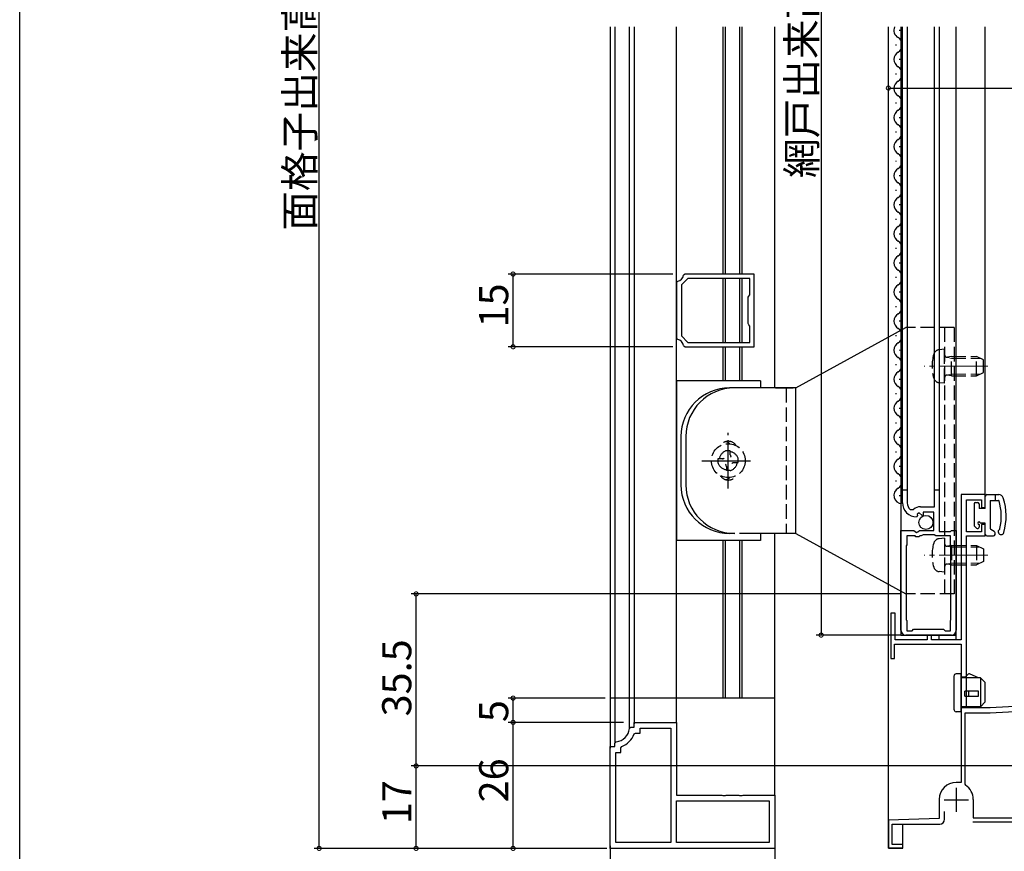
# Model space of a CAD drawing. Extents: x 0 to 990, y 0 to 1603.
# Drawn here: x 0 to 203, y 191 to 363 of the extents above; entities that cross this region are included whole.
import ezdxf

# ---------------------------------------------------------------- set-up
doc = ezdxf.new("R2010")
doc.units = 0
doc.linetypes.add('YCENTER_1', pattern=[13, 10, -1, 1, -1])
doc.linetypes.add('YHIDDEN_1', pattern=[4, 3, -1])
for name, color, linetype in [('YKK_11', 7, 'CONTINUOUS'), ('YKK_12', 2, 'CONTINUOUS'), ('YKK_13', 4, 'CONTINUOUS'), ('YKK_D', 6, 'CONTINUOUS'), ('YKK_ZWAK', 7, 'CONTINUOUS')]:
    doc.layers.add(name, color=color, linetype=linetype)
doc.styles.get("Standard").update_dxf_attribs({"font": 'txt', "bigfont": 'EXTFONT'})

msp = doc.modelspace()

# ---------------------------------------------------------------- linework, layer by layer
at = {"layer": 'YKK_11', "color": 0, "linetype": 'ByBlock', "lineweight": -2}
for p, q in [((137.811045, 309.12306), (136.458308, 307.770322)), ((137.233134, 310.023069), (136.937328, 309.773054)), ((151.458293, 310.023069), (137.233134, 310.023069)), ((150.558299, 309.12306), (137.811045, 309.12306)), ((150.558299, 305.742674), (150.558299, 309.12306)), ((151.458293, 295.02307), (151.458293, 310.023069)), ((135.708323, 308.544035), (135.458308, 308.248228)), ((135.458308, 308.248228), (135.458308, 296.79788)), ((136.458308, 307.770322), (136.458308, 297.275754)), ((150.258296, 305.223066), (150.408305, 305.482863)), ((150.258296, 299.823057), (150.258296, 305.223066)), ((150.408305, 305.482863), (150.558299, 305.742674)), ((150.408306, 299.563246), (150.258296, 299.823057)), ((150.558299, 299.303434), (150.408306, 299.563246)), ((150.558299, 295.923063), (150.558299, 299.303434)), ((135.458308, 296.79788), (135.708324, 296.502074)), ((136.458308, 297.275754), (137.810999, 295.923063)), ((136.937327, 295.273039), (137.233134, 295.02307)), ((137.233134, 295.02307), (151.458293, 295.02307)), ((137.810999, 295.923063), (150.558299, 295.923063)), ((137.810999, 295.923063), (150.558299, 295.923063)), ((182.053048, 262.818439), (182.053048, 265.518439)), ((182.053048, 265.518439), (183.053048, 265.518439)), ((183.053048, 265.518439), (183.053048, 262.818439)), ((188.65305, 262.018449), (188.65305, 265.518439)), ((188.65305, 265.518439), (189.65305, 265.518439)), ((189.65305, 265.518439), (189.65305, 256.918439)), ((199.153049, 264.518439), (194.153049, 264.518439)), ((194.153049, 264.518439), (194.153049, 234.518439)), ((199.153049, 261.818439), (199.153049, 264.518439)), ((185.753048, 262.018449), (188.65305, 262.018449)), ((195.253049, 256.818439), (195.253049, 263.418439)), ((195.253049, 263.418439), (198.353049, 263.418439)), ((198.353049, 263.418439), (198.353049, 261.818439)), ((183.65404, 261.431869), (184.347317, 261.441094)), ((185.146233, 260.170203), (184.953048, 259.918439)), ((185.529099, 260.75955), (185.060769, 260.48916)), ((185.060769, 260.48916), (185.146233, 260.170203)), ((186.106126, 260.182523), (185.529099, 260.75955)), ((186.353048, 260.284802), (186.106126, 260.182523)), ((188.553053, 260.91843), (186.353048, 260.91843)), ((186.353048, 260.91843), (186.353048, 260.284802)), ((188.553053, 257.118439), (188.553053, 260.91843)), ((198.353049, 261.818439), (199.153049, 261.818439)), ((199.153049, 258.318439), (198.353049, 258.318439)), ((198.353049, 258.318439), (198.353049, 256.818439)), ((199.153049, 256.018439), (199.153049, 258.318439)), ((181.75305, 236.518439), (181.75305, 257.118439)), ((181.75305, 257.118439), (184.384382, 257.118439)), ((184.653053, 256.018439), (182.953049, 256.018439)), ((182.953049, 256.018439), (182.953049, 254.118438)), ((184.384382, 257.118439), (184.924495, 256.665231)), ((184.853053, 255.818436), (184.653053, 256.018439)), ((184.924495, 256.66523), (185.253052, 256.818439)), ((185.253052, 256.818439), (185.553052, 257.118439)), ((185.653053, 256.018436), (185.453053, 255.818436)), ((185.553052, 257.118439), (188.553053, 257.118439)), ((185.953047, 256.018439), (185.653053, 256.018439)), ((186.299458, 256.218439), (185.953047, 256.018439)), ((188.606639, 256.218439), (186.299458, 256.218439)), ((188.95305, 256.018439), (188.606639, 256.218439)), ((191.953049, 256.018439), (188.95305, 256.018439)), ((189.65305, 256.918439), (191.953052, 256.918439)), ((191.953049, 254.11844), (191.953049, 256.018439)), ((191.953052, 256.918439), (192.153044, 257.118439)), ((192.153044, 257.118439), (193.153049, 257.118439)), ((193.153049, 257.118439), (193.153049, 236.518439)), ((198.353049, 256.818439), (195.253049, 256.818439)), ((195.253049, 220.518439), (195.253049, 256.018439)), ((195.253049, 256.018439), (199.153049, 256.018439)), ((182.953049, 254.118438), (182.853049, 253.945234)), ((182.853049, 253.945234), (182.853049, 238.691645)), ((185.453053, 255.818436), (184.853053, 255.818436)), ((192.053049, 253.945236), (191.953049, 254.11844)), ((192.053049, 238.691643), (192.053049, 253.945236)), ((180.553049, 240.018439), (179.653049, 240.018439)), ((179.653049, 240.018439), (179.653049, 230.718439)), ((180.553049, 234.518439), (180.553049, 240.018439)), ((182.853049, 238.691645), (182.953049, 238.518441)), ((182.953049, 238.518441), (182.953049, 236.418439)), ((191.953049, 238.518439), (192.053049, 238.691643)), ((191.953049, 236.418439), (191.953049, 238.518439)), ((182.953049, 236.418439), (184.053049, 236.418439)), ((184.053049, 236.418439), (184.353047, 236.718439)), ((184.353047, 236.718439), (190.55305, 236.718439)), ((190.55305, 236.718439), (190.853048, 236.418439)), ((190.853048, 236.418439), (191.953049, 236.418439)), ((180.453049, 230.718439), (180.453049, 233.618439)), ((180.453049, 233.618439), (194.153049, 233.618439)), ((184.353049, 234.518439), (180.553049, 234.518439)), ((192.153049, 235.518439), (182.753049, 235.518439)), ((187.153049, 234.518439), (184.353049, 234.518439)), ((188.053049, 235.518439), (187.153049, 235.518439)), ((187.153049, 235.518439), (187.153049, 234.518439)), ((188.053049, 234.518439), (188.053049, 235.518439)), ((194.153049, 234.518439), (188.053049, 234.518439)), ((194.153049, 233.618439), (194.153049, 205.118439)), ((179.653049, 230.718439), (180.453049, 230.718439)), ((219.234183, 221.518439), (200.153051, 220.518439)), ((200.181856, 219.418439), (194.953049, 219.418439)), ((194.953049, 219.418439), (194.953049, 204.785457)), ((200.153051, 220.518439), (195.253049, 220.518439)), ((218.853049, 220.396955), (200.181856, 219.418439)), ((126.758304, 216.51242), (126.758304, 217.512419)), ((126.758304, 217.512419), (135.458316, 217.512419)), ((135.458316, 217.512419), (135.458317, 202.512419)), ((125.745891, 216.239714), (126.044636, 216.51242)), ((126.044636, 216.51242), (126.758304, 216.51242)), ((126.718214, 215.112534), (127.001072, 215.312514)), ((127.001072, 215.312514), (127.958281, 215.312514)), ((127.958281, 215.312514), (127.958506, 216.312422)), ((127.958506, 216.312422), (134.258319, 216.312422)), ((134.258319, 216.312422), (134.25832, 192.712417)), ((122.758309, 212.512404), (122.758335, 213.226103)), ((122.758335, 213.226103), (123.031086, 213.524857)), ((121.758304, 191.512404), (121.758304, 212.512404)), ((121.758304, 212.512404), (122.758309, 212.512404)), ((122.958332, 192.712417), (122.958332, 211.312498)), ((122.958332, 211.312498), (123.958311, 211.312498)), ((123.958311, 211.312498), (123.958438, 212.269866)), ((123.958438, 212.269866), (124.15845, 212.552658)), ((194.153049, 205.118439), (193.153049, 205.118439)), ((194.953049, 204.785457), (195.08726, 204.535429)), ((135.458317, 192.712417), (135.458316, 201.312422)), ((135.458316, 201.312422), (154.558292, 201.312422)), ((135.458317, 202.512419), (144.800052, 202.512404)), ((144.800052, 202.512404), (144.983356, 202.392394)), ((144.983356, 202.392394), (145.533253, 202.392409)), ((145.533253, 202.392409), (145.716572, 202.512419)), ((145.716572, 202.512419), (148.300052, 202.512404)), ((148.300052, 202.512404), (148.483356, 202.392394)), ((148.483356, 202.392394), (149.033253, 202.392408)), ((149.033253, 202.392408), (149.216572, 202.51242)), ((149.216572, 202.51242), (155.758304, 202.51242)), ((154.558292, 201.312422), (154.558292, 192.712417)), ((155.758304, 202.51242), (155.758305, 191.512404)), ((189.653049, 201.618439), (189.653049, 197.685107)), ((196.653049, 201.618439), (196.653049, 197.818439)), ((190.753049, 197.518439), (190.753049, 199.118439)), ((189.653049, 197.685107), (179.153049, 197.318439)), ((179.153049, 197.318439), (179.153049, 191.518439)), ((196.553049, 197.018439), (218.653049, 197.018439)), ((196.653049, 197.818439), (218.853049, 197.818439)), ((179.953049, 192.318439), (179.953049, 196.518439)), ((179.953049, 196.518439), (189.753049, 196.518439)), ((155.758305, 191.512404), (121.758304, 191.512404)), ((155.758305, 191.512404), (121.758304, 191.512404)), ((134.25832, 192.712417), (122.958332, 192.712417)), ((154.558292, 192.712417), (135.458317, 192.712417)), ((154.558292, 192.712417), (135.458317, 192.712417)), ((179.153049, 191.518439), (182.153049, 191.518439)), ((182.153049, 192.318439), (179.953049, 192.318439)), ((182.153049, 191.518439), (182.153049, 192.318439))]:
    msp.add_line(p, q, dxfattribs=at)
at = {"layer": 'YKK_11', "color": 2}
for p, q in [((193.153049, 204.018439), (193.153049, 199.018439)), ((190.653049, 201.518439), (195.653049, 201.518439))]:
    msp.add_line(p, q, dxfattribs=at)
at = {"layer": 'YKK_11', "color": 0, "linetype": 'ByBlock', "lineweight": -2}
for centre, radius, start, end in [((135.458299, 310.023061), 1.500009, 279.594915, 350.405738), ((135.458312, 295.023066), 1.499991, 9.593098, 80.40541), ((184.953048, 262.818439), 2.9, 179.99998, 270.000019), ((184.953048, 262.818439), 1.9, 179.99998, 226.867469), ((185.753048, 260.018449), 2, 89.999999, 134.657361), ((182.753049, 236.518439), 1, 179.99998, 270.000019), ((192.153049, 236.518439), 1, 270.000019, 0), ((122.758329, 216.512413), 2.999982, 275.216508, 354.784589), ((122.758364, 216.512447), 4.200021, 289.472374, 340.530133), ((193.153049, 201.618438), 3.500001, 90.000009, 179.999991), ((193.153049, 201.61844), 3.499999, 359.999987, 56.452258), ((189.753049, 197.518439), 1, 270.000009, 359.999991)]:
    msp.add_arc(centre, radius, start, end, dxfattribs=at)
at = {"layer": 'YKK_12', "linetype": 'Continuous'}
for p, q in [((121.758304, 361.015845), (121.758304, 222.512404)), ((122.75832, 361.015845), (122.75832, 222.512404)), ((125.745865, 222.512404), (125.745865, 361.015845)), ((126.758304, 361.015845), (126.758304, 222.512404)), ((135.458308, 222.512404), (135.458308, 361.015845)), ((144.983354, 361.015845), (144.983354, 310.023069)), ((145.533222, 310.023069), (145.533222, 361.015845)), ((148.483354, 361.015846), (148.483354, 310.023069)), ((149.033222, 310.023069), (149.033222, 361.015846)), ((155.758304, 286.512767), (155.758304, 361.015846)), ((181.553048, 360.218439), (181.553048, 360.418439)), ((180.793048, 357.218439), (180.793048, 357.418439)), ((181.553048, 354.218439), (181.553048, 354.418439)), ((180.793048, 351.218439), (180.793048, 351.418439)), ((181.553048, 348.218439), (181.553048, 348.418439)), ((180.793048, 345.218439), (180.793048, 345.418439)), ((181.553048, 342.218439), (181.553048, 342.418439)), ((180.793048, 339.218439), (180.793048, 339.418439)), ((181.553048, 336.218439), (181.553048, 336.418439)), ((180.793048, 333.218439), (180.793048, 333.418439)), ((181.553048, 330.218439), (181.553048, 330.418439)), ((180.793048, 327.218439), (180.793048, 327.418439)), ((181.553048, 324.218439), (181.553048, 324.418439)), ((180.793048, 321.218439), (180.793048, 321.418439)), ((181.553048, 318.218439), (181.553048, 318.418439)), ((180.793048, 315.218439), (180.793048, 315.418439)), ((181.553048, 312.218439), (181.553048, 312.418439)), ((144.983354, 309.12306), (144.983354, 295.923063)), ((145.533222, 295.923063), (145.533222, 309.12306)), ((148.483354, 309.12306), (148.483354, 295.923063)), ((149.033222, 295.923063), (149.033222, 309.12306)), ((180.793048, 309.218439), (180.793048, 309.418439)), ((181.553048, 306.218439), (181.553048, 306.418439)), ((180.793048, 303.218439), (180.793048, 303.418439)), ((181.553048, 300.218439), (181.553048, 300.418439)), ((180.793048, 297.218439), (180.793048, 297.418439)), ((144.983354, 295.023069), (144.983354, 288.012404)), ((145.533222, 288.012404), (145.533222, 295.023069)), ((148.483354, 295.023069), (148.483354, 288.012404)), ((149.033222, 288.012404), (149.033222, 295.023069)), ((181.553048, 294.218439), (181.553048, 294.418439)), ((180.793048, 291.218439), (180.793048, 291.418439)), ((181.553048, 288.218439), (181.553048, 288.418439)), ((180.793048, 285.218439), (180.793048, 285.418439)), ((181.553048, 282.218439), (181.553048, 282.418439)), ((180.793048, 279.218439), (180.793048, 279.418439)), ((181.553048, 276.218439), (181.553048, 276.418439)), ((180.793048, 273.218439), (180.793048, 273.418439)), ((181.553048, 270.218439), (181.553048, 270.418439)), ((180.793048, 267.218439), (180.793048, 267.418439)), ((181.553048, 264.218439), (181.553048, 264.418439)), ((155.758304, 222.512404), (155.758304, 256.512767)), ((144.983354, 255.012404), (144.983354, 222.512404)), ((145.533222, 222.512404), (145.533222, 255.012404)), ((148.483354, 255.012404), (148.483354, 222.512404)), ((149.033222, 222.512404), (149.033222, 255.012404)), ((155.758304, 222.512404), (121.758304, 222.512404))]:
    msp.add_line(p, q, dxfattribs=at)
at = {"layer": 'YKK_12'}
for p, q in [((179.153049, 191.518439), (179.153049, 361.018439)), ((181.753048, 361.018439), (181.753048, 235.518439)), ((182.053048, 265.018439), (182.053047, 361.018439)), ((183.053047, 361.018439), (183.053047, 265.019128)), ((188.65305, 265.018439), (188.65305, 361.018439)), ((189.653049, 361.018439), (189.653049, 265.019128)), ((193.153049, 234.518439), (193.153049, 361.018439)), ((199.153049, 264.512959), (199.153049, 361.018439)), ((199.153049, 264.518439), (194.153049, 264.518439)), ((194.153049, 264.518439), (194.153049, 234.518439)), ((181.753048, 235.518439), (193.153049, 235.518439)), ((189.653049, 234.518439), (189.653049, 235.518439)), ((194.153049, 234.518439), (189.653049, 234.518439)), ((182.153049, 191.518439), (182.153049, 196.518439)), ((182.153049, 191.518439), (179.153049, 191.518439))]:
    msp.add_line(p, q, dxfattribs=at)
at = {"layer": 'YKK_12', "linetype": 'Continuous'}
for centre, start, end in [((182.011457, 360.318439), 155.961304, 240.797455), ((180.334639, 357.318439), 299.202545, 60.797455), ((182.011457, 354.318439), 119.202545, 240.797455), ((180.334639, 351.318439), 299.202545, 60.797455), ((182.011457, 348.318439), 119.202545, 240.797455), ((180.334639, 345.318439), 299.202545, 60.797455), ((182.011457, 342.318439), 119.202545, 240.797455), ((180.334639, 339.318439), 299.202545, 60.797455), ((182.011457, 336.318439), 119.202545, 240.797455), ((180.334639, 333.318439), 299.202545, 60.797455), ((182.011457, 330.318439), 119.202545, 240.797455), ((180.334639, 327.318439), 299.202545, 60.797455), ((182.011457, 324.318439), 119.202545, 240.797455), ((180.334639, 321.318439), 299.202545, 60.797455), ((182.011457, 318.318439), 119.202545, 240.797455), ((180.334639, 315.318439), 299.202545, 60.797455), ((182.011457, 312.318439), 119.202545, 240.797455), ((180.334639, 309.318439), 299.202545, 60.797455), ((182.011457, 306.318439), 119.202545, 240.797455), ((180.334639, 303.318439), 299.202545, 60.797455), ((182.011457, 300.318439), 119.202545, 240.797455), ((180.334639, 297.318439), 299.202545, 60.797455), ((182.011457, 294.318439), 119.202545, 240.797455), ((180.334639, 291.318439), 299.202545, 60.797455), ((182.011457, 288.318439), 119.202545, 240.797455), ((180.334639, 285.318439), 299.202545, 60.797455), ((182.011457, 282.318439), 119.202545, 240.797455), ((180.334639, 279.318439), 299.202545, 60.797455), ((182.011457, 276.318439), 119.202545, 240.797455), ((180.334639, 273.318439), 299.202545, 60.797455), ((182.011457, 270.318439), 119.202545, 240.797455), ((180.334639, 267.318439), 299.202545, 60.797455), ((182.011457, 264.318439), 119.202545, 266.067752)]:
    msp.add_arc(centre, 1.718409, start, end, dxfattribs=at)
at = {"layer": 'YKK_13', "linetype": 'Continuous'}
for p, q in [((160.053544, 286.512767), (182.753527, 299.012767)), ((155.853544, 286.512767), (159.553544, 286.512767)), ((160.053544, 256.512767), (160.053544, 286.512767)), ((199.153049, 261.612959), (199.153049, 264.212959)), ((199.453049, 264.512959), (201.910025, 264.512959)), ((201.153049, 264.512959), (201.153049, 263.312959)), ((196.853049, 262.612959), (196.853049, 258.212959)), ((197.153049, 262.912959), (197.553049, 262.912959)), ((197.853049, 262.612959), (197.853049, 261.612959)), ((200.153049, 263.312959), (200.153049, 257.563514)), ((200.153049, 263.312959), (201.774457, 263.312959)), ((199.153049, 261.612959), (197.853049, 261.612959)), ((197.340917, 257.600827), (196.940917, 258.000827)), ((197.853049, 258.362959), (197.853049, 257.812959)), ((199.153049, 258.612959), (198.103049, 258.612959)), ((199.153049, 256.312959), (199.153049, 258.612959)), ((160.053544, 256.512767), (151.460746, 256.512767)), ((160.053544, 256.512767), (182.753527, 244.012767)), ((199.453049, 256.012959), (200.853049, 256.012959)), ((201.003049, 256.899561), (200.303049, 257.303707)), ((201.153049, 256.312959), (201.153049, 256.639754)), ((194.153049, 227.518439), (193.153049, 227.518439)), ((194.153049, 219.718439), (194.153049, 227.518439)), ((197.753049, 226.718437), (196.052196, 227.475256)), ((192.653049, 227.018439), (192.653049, 220.218439)), ((194.153049, 226.918439), (195.11811, 226.918439)), ((198.153049, 226.718439), (194.153049, 226.718439)), ((195.11811, 226.918439), (195.463298, 227.336698)), ((199.153049, 225.718439), (198.153049, 226.718439)), ((198.153049, 226.718439), (198.153049, 220.718441)), ((199.153049, 221.718441), (199.153049, 225.718439)), ((197.755356, 223.918456), (194.953049, 223.918456)), ((194.953049, 222.918456), (194.953049, 223.918456)), ((195.705109, 223.918456), (195.705109, 222.918456)), ((197.755356, 222.918456), (197.755356, 223.918456)), ((121.758304, 222.512404), (121.758304, 212.212416)), ((122.75832, 222.512404), (122.75832, 213.226088)), ((125.745865, 216.239524), (125.745865, 222.512404)), ((126.758304, 222.512404), (126.758304, 217.212431)), ((135.458308, 217.512419), (135.458308, 222.512404)), ((155.758304, 202.512419), (155.758304, 222.512404)), ((194.953049, 222.918456), (197.755356, 222.918456)), ((198.153049, 220.718441), (199.153049, 221.718441)), ((194.153049, 219.718439), (193.153049, 219.718439)), ((198.153049, 220.718441), (194.153049, 220.718441)), ((197.406632, 220.518439), (194.153049, 220.518439)), ((198.153049, 220.718441), (197.406632, 220.518439))]:
    msp.add_line(p, q, dxfattribs=at)
at = {"layer": 'YKK_13', "linetype": 'YHIDDEN_1'}
for p, q in [((192.753527, 299.012767), (182.753527, 299.012767)), ((190.753527, 299.012767), (190.753527, 244.012767)), ((192.753527, 299.012767), (192.753527, 244.012767)), ((148.459831, 288.012404), (147.959826, 288.012404)), ((158.053544, 286.512767), (158.053544, 256.512767)), ((146.557878, 273.562404), (145.737878, 273.562404)), ((146.557878, 272.742404), (146.557878, 273.562404)), ((144.917878, 271.922404), (143.997878, 271.922404)), ((143.997878, 271.922404), (143.997878, 271.102404)), ((145.737878, 270.282404), (145.737878, 269.462404)), ((147.377878, 271.102404), (148.197878, 271.102404)), ((148.197878, 271.102404), (148.197878, 271.922404)), ((146.557878, 269.463129), (145.737878, 269.463129)), ((151.460746, 256.512767), (146.385249, 256.512767)), ((192.753527, 244.012767), (182.753527, 244.012767))]:
    msp.add_line(p, q, dxfattribs=at)
at = {"layer": 'YKK_13', "linetype": 'YHIDDEN_1', "lineweight": 30}
for p, q in [((190.761643, 294.510254), (189.642227, 294.412318)), ((190.761643, 287.510254), (190.761643, 294.510254)), ((192.161643, 293.010254), (191.349248, 292.865677)), ((192.161643, 289.010254), (192.161643, 293.010254)), ((192.161643, 293.010254), (197.361643, 293.010254)), ((197.361643, 289.010254), (197.361643, 293.010254)), ((198.761643, 292.310254), (197.361643, 293.010254)), ((198.761643, 289.710255), (198.761643, 292.310254)), ((192.161643, 289.010254), (191.349248, 289.154832)), ((192.161643, 289.010254), (197.361643, 289.010254)), ((197.361643, 289.010254), (198.761643, 289.710255)), ((190.761643, 287.510254), (189.642227, 287.608191)), ((190.761643, 255.515279), (189.642227, 255.417343)), ((190.761643, 255.515279), (190.761643, 248.515279)), ((192.161643, 254.015279), (191.349248, 253.870702)), ((192.161643, 254.015279), (192.161643, 250.015279)), ((192.161643, 254.015279), (197.361643, 254.015279)), ((197.361643, 254.015279), (197.361643, 250.015279)), ((197.361643, 254.015279), (198.761643, 253.315279)), ((198.761643, 253.315279), (198.761643, 250.715279)), ((192.161643, 250.015279), (191.349248, 250.159856)), ((192.161643, 250.015279), (197.361643, 250.015279)), ((198.761643, 250.715279), (197.361643, 250.015279)), ((190.761643, 248.515279), (189.642227, 248.613215))]:
    msp.add_line(p, q, dxfattribs=at)
at = {"layer": 'YKK_13', "linetype": 'YHIDDEN_1', "lineweight": 13}
for p, q in [((192.161643, 292.631255), (191.146546, 292.87137)), ((192.161643, 292.631255), (198.119643, 292.631255)), ((192.161643, 289.389254), (191.146546, 289.149139)), ((192.161643, 289.389254), (198.119643, 289.389254)), ((192.161643, 253.636279), (191.146546, 253.876394)), ((192.161643, 253.636279), (198.119643, 253.636279)), ((192.161643, 250.394279), (191.146546, 250.154163)), ((192.161643, 250.394279), (198.119643, 250.394279))]:
    msp.add_line(p, q, dxfattribs=at)
at = {"layer": 'YKK_13', "linetype": 'YCENTER_1', "lineweight": 13}
for p, q in [((199.648201, 291.022599), (186.559279, 291.008532)), ((199.648201, 252.002934), (186.559279, 252.017001))]:
    msp.add_line(p, q, dxfattribs=at)
at = {"layer": 'YKK_13'}
for p, q in [((135.458308, 288.012404), (135.458308, 255.012404)), ((151.460746, 288.012404), (135.458308, 288.012404)), ((151.460746, 286.512767), (146.385249, 286.512767)), ((152.758308, 288.012404), (151.460746, 288.012404)), ((160.053544, 286.512767), (151.460746, 286.512767)), ((152.758308, 288.012404), (152.758308, 286.512767)), ((136.385249, 276.512767), (136.385249, 266.512767)), ((137.385249, 276.512767), (137.385249, 266.512767)), ((152.758308, 256.512767), (152.758308, 255.012404)), ((151.460746, 255.012404), (135.458308, 255.012404)), ((152.758308, 255.012404), (151.460746, 255.012404))]:
    msp.add_line(p, q, dxfattribs=at)
at = {"layer": 'YKK_13', "linetype": 'YCENTER_1'}
for p, q in [((146.147878, 265.762404), (146.147878, 277.262404)), ((140.714163, 271.512767), (151.280967, 271.512767))]:
    msp.add_line(p, q, dxfattribs=at)
at = {"layer": 'YKK_13', "linetype": 'YHIDDEN_1'}
msp.add_circle((146.147878, 271.512767), 3.5, dxfattribs=at)
at = {"layer": 'YKK_13', "linetype": 'Continuous'}
msp.add_circle((186.903053, 258.773683), 1.45, dxfattribs=at)
at = {"layer": 'YKK_13', "linetype": 'YHIDDEN_1', "lineweight": 30}
for centre, radius, start, end in [((197.161643, 291.010254), 9, 164.11915, 195.88085), ((189.75553, 293.117265), 1.3, 95, 164.11915), ((191.261643, 293.357943), 0.5, 180, 280.090955), ((189.75553, 288.903244), 1.3, 195.88085, 265), ((191.261643, 288.662566), 0.5, 79.909045, 180), ((146.147878, 273.564206), 1.948555, 32.06927, 147.93073), ((145.147878, 273.564221), 1.948555, 47.383538, 75.130688), ((146.147878, 269.461316), 1.948555, 212.06866, 327.93134), ((145.147878, 269.461316), 1.948555, 284.868437, 312.61629), ((197.161643, 252.015279), 9, 164.11915, 195.88085), ((189.75553, 254.122289), 1.3, 95, 164.11915), ((191.261643, 254.362967), 0.5, 180, 280.090955), ((191.261643, 249.66759), 0.5, 79.909045, 180), ((189.75553, 249.908268), 1.3, 195.88085, 265)]:
    msp.add_arc(centre, radius, start, end, dxfattribs=at)
at = {"layer": 'YKK_13'}
for centre, start, end in [((146.385249, 276.512767), 90, 180), ((147.385249, 276.512767), 90, 180), ((146.385249, 266.512767), 180, 270), ((147.385249, 266.512767), 180, 270)]:
    msp.add_arc(centre, 10, start, end, dxfattribs=at)
at = {"layer": 'YKK_13', "linetype": 'YHIDDEN_1'}
for centre, radius, start, end in [((146.321732, 271.597305), 2.05, 106.547309, 170.875232), ((146.232779, 271.33855), 2.05, 16.547309, 80.875232), ((147.377878, 272.742404), 0.82, 180, 215.82884), ((145.962977, 271.686258), 2.05, 196.547309, 263.463041), ((144.917878, 272.742404), 0.82, 270, 297.607668), ((144.917878, 270.282404), 0.82, 0, 35.891399), ((145.974023, 271.428228), 2.05, 286.547309, 350.854691), ((147.377878, 270.282404), 0.82, 90, 125.82884)]:
    msp.add_arc(centre, radius, start, end, dxfattribs=at)
at = {"layer": 'YKK_13', "linetype": 'Continuous'}
for centre, radius, start, end in [((199.453049, 264.212959), 0.3, 90, 180), ((201.910025, 263.512959), 1, 17.500135, 90), ((197.153049, 262.612959), 0.3, 90, 180), ((197.553049, 262.612959), 0.3, 0, 90), ((201.774457, 263.012959), 0.3, 40.921335, 90), ((190.942288, 260.054816), 11.5, 347.17198, 15.921335), ((190.942288, 260.054816), 12.5, 344.364229, 17.500135), ((197.153049, 258.212959), 0.3, 180, 225), ((197.853049, 258.612959), 0.25, 0, 270), ((197.553049, 257.812959), 0.3, 225, 0), ((199.453049, 256.312959), 0.3, 180, 270), ((200.453049, 257.563514), 0.3, 180, 240), ((200.853049, 256.312959), 0.3, 270, 0), ((200.853049, 256.639754), 0.3, 0, 60), ((202.401923, 256.847515), 0.6, 126.804387, 344.364229), ((201.862746, 257.568132), 0.3, 306.804387, 347.17198), ((193.153049, 227.018439), 0.5, 90, 180), ((195.848928, 227.018439), 0.5, 66.01262, 140.467255), ((193.153049, 220.218439), 0.5, 180, 270)]:
    msp.add_arc(centre, radius, start, end, dxfattribs=at)
at = {"layer": 'YKK_D'}
for p, q in [((61.757827, 191.51239), (61.757827, 507.514526)), ((165.293048, 491.01844), (165.293048, 235.518439)), ((179.153049, 335.15459), (179.153049, 349.405763)), ((179.153049, 348.405763), (251.153049, 348.405763)), ((134.733136, 310.023056), (100.757833, 310.023056)), ((101.757833, 295.023056), (101.757833, 310.023056)), ((134.733136, 295.023056), (100.757833, 295.023056)), ((181.77564, 244.006547), (80.757827, 244.006547)), ((81.757827, 208.515812), (81.757827, 244.006547)), ((181.753049, 235.518439), (164.293048, 235.518439)), ((120.758304, 222.51239), (100.757827, 222.51239)), ((101.757827, 217.51242), (101.757827, 222.51239)), ((124.558311, 217.51242), (100.757827, 217.51242)), ((124.558311, 217.51242), (100.757827, 217.51242)), ((101.757827, 191.51239), (101.757827, 217.51242)), ((278.754133, 208.515812), (80.757827, 208.515812)), ((278.754133, 208.515812), (80.757827, 208.515812)), ((81.757827, 191.512404), (81.757827, 208.515812)), ((119.558326, 191.51239), (60.757827, 191.51239)), ((121.058307, 191.512404), (80.757827, 191.512404)), ((119.558326, 191.51239), (100.757827, 191.51239)), ((121.758305, 192.012435), (121.758305, 155.518439)), ((155.758305, 192.012435), (155.758305, 155.518439))]:
    msp.add_line(p, q, dxfattribs=at)
at = {"layer": 'YKK_D', "linetype": 'ByBlock', "const_width": 0.85}
for points in [[(179.259299, 348.405763, 1), (179.046799, 348.405763, 1)], [(101.757833, 309.916806, 1), (101.757833, 310.129306, 1)], [(101.757833, 295.129306, 1), (101.757833, 294.916806, 1)], [(81.757827, 243.900297, 1), (81.757827, 244.112797, 1)], [(165.293048, 235.624689, 1), (165.293048, 235.412189, 1)], [(101.757827, 222.40614, 1), (101.757827, 222.61864, 1)], [(101.757827, 217.40617, 1), (101.757827, 217.61867, 1)], [(101.757827, 217.61867, 1), (101.757827, 217.40617, 1)], [(81.757827, 208.409562, 1), (81.757827, 208.622062, 1)], [(81.757827, 208.622062, 1), (81.757827, 208.409562, 1)], [(61.757827, 191.61864, 1), (61.757827, 191.40614, 1)], [(81.757827, 191.618654, 1), (81.757827, 191.406154, 1)], [(101.757827, 191.61864, 1), (101.757827, 191.40614, 1)]]:
    msp.add_lwpolyline(points, format="xyb", close=True, dxfattribs=at)
at = {"layer": 'YKK_ZWAK'}
msp.add_lwpolyline([(0, 0), (0, 1560), (990, 1560), (990, 0)], close=True, dxfattribs=at)

# ---------------------------------------------------------------- texts
at = {"layer": 'YKK_D'}
for s, p in [('網戸出来高＝Ｈ－４４．５', (164.293048, 329.828439)), ('面格子出来高＝Ｈ＋１６', (60.757827, 318.953458)), ('15', (100.757833, 299.003056)), ('35.5', (80.757827, 218.74118)), ('5', (100.757827, 217.562405)), ('26', (100.757827, 200.99239)), ('17', (80.757827, 196.494108))]:
    msp.add_text(s, height=6, rotation=90, dxfattribs=at).set_placement(p)

doc.saveas('drawing.dxf')
